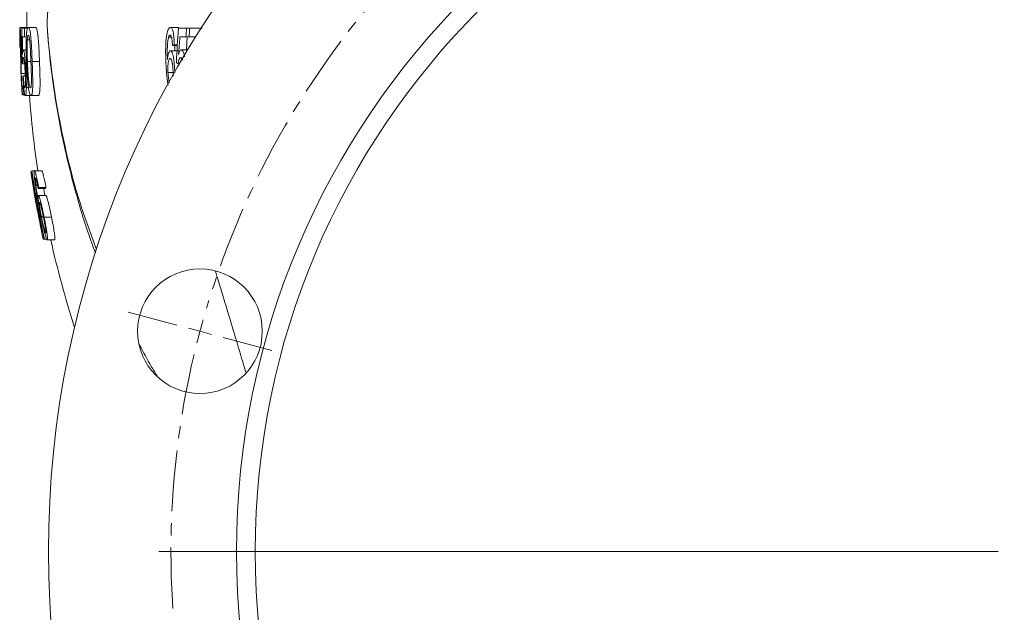
# Model space of a CAD drawing. Units: millimetres. Extents: x -351 to 1425, y -307 to 1488.
# Drawn here: x -351 to -146, y 446 to 570 of the extents above; entities that cross this region are included whole.
import ezdxf

# ---------------------------------------------------------------- set-up
doc = ezdxf.new("R2010")
doc.units = ezdxf.units.MM
doc.linetypes.add('CENTERX2', pattern=[20.32, 12.7, -2.54, 2.54, -2.54])

# ---------------------------------------------------------------- blocks, each defined once
blk = doc.blocks.new('SW_CENTERMARKSYMBOL_23')
at = {"color": 0, "linetype": 'Continuous', "lineweight": 0}
blk.add_line((-5, 0), (-127.5, 0), dxfattribs=at)
blk = doc.blocks.new('SW_CENTERMARKSYMBOL_24')
at = {"color": 0, "linetype": 'Continuous', "lineweight": 0}
for p, q in [((-50.79, -78.3), (-60.93, -75.58)), ((-45.96, -79.59), (-48.37, -78.94)), ((-45.96, -79.59), (-43.54, -80.24)), ((-41.13, -80.88), (-30.99, -83.6)), ((120.54, -125.56), (-54.51, -125.56))]:
    blk.add_line(p, q, dxfattribs=at)
at = {"color": 0, "linetype": 'CENTERX2', "lineweight": 0}
for start, end in [(136.6091, 163.3821), (166.6091, 193.3821)]:
    blk.add_arc((125.54, -125.56), 177.55, start, end, dxfattribs=at)
at = {"color": 0, "linetype": 'Continuous', "lineweight": 0}
for start, end in [(164.1889, 164.9956), (164.9956, 165.8024)]:
    blk.add_arc((125.54, -125.56), 177.55, start, end, dxfattribs=at)

msp = doc.modelspace()

# ---------------------------------------------------------------- linework, layer by layer
at = {"color": 7, "linetype": 'Continuous', "lineweight": 15}
for p, q in [((-351, 568.03), (-349.5, 568.03)), ((-350.62, 567.85), (-350.07, 567.85)), ((-350.07, 567.85), (-349.42, 567.85)), ((-349.26, 568.03), (-347.74, 568.03)), ((-319.63, 568.03), (-318.09, 568.03)), ((-316.25, 567.85), (-315.73, 567.85)), ((-350.05, 566.05), (-350.5, 566.05)), ((-350.05, 566.05), (-349.67, 566.05)), ((-349.47, 565.45), (-348.98, 565.45)), ((-320, 565.99), (-319.39, 565.99)), ((-316.38, 566.05), (-315.82, 566.05)), ((-316.3, 563.35), (-316.1, 566.05)), ((-314.29, 566.05), (-315.73, 566.05)), ((-351, 563.89), (-350.61, 563.89)), ((-350.78, 564.15), (-350.62, 564.15)), ((-350.31, 563.35), (-349.71, 563.35)), ((-319.63, 563.17), (-318.09, 563.17)), ((-319.19, 564.25), (-318.15, 564.25)), ((-318.82, 564.43), (-318.13, 564.43)), ((-318.73, 563.17), (-318.7, 564.25)), ((-317.33, 563.35), (-316.03, 563.35)), ((-349.45, 560.92), (-348.73, 560.92)), ((-348.46, 560.91), (-346.93, 560.91)), ((-350.42, 560.47), (-350.04, 560.47)), ((-349.75, 558.8), (-349.54, 558.8)), ((-320.13, 558.65), (-319.06, 558.65)), ((-319.05, 557.86), (-319.06, 558.55)), ((-318.01, 560.47), (-317.73, 560.47)), ((-350.72, 558.39), (-349.91, 558.39)), ((-350.32, 557.95), (-349.89, 557.95)), ((-350.64, 555.79), (-350.41, 555.79)), ((-349.67, 555.51), (-349.23, 555.51)), ((-350.29, 553.99), (-350.54, 553.99)), ((-350.29, 553.99), (-349.95, 553.99)), ((-349.87, 553.81), (-348.7, 553.81)), ((-348.7, 553.81), (-347.18, 553.81)), ((-348.56, 538.12), (-348.52, 538.12)), ((-348.52, 538.12), (-347.98, 538.12)), ((-347.98, 538.12), (-346.45, 538.12)), ((-348.76, 537.94), (-348.54, 537.94)), ((-347.69, 535.13), (-347.36, 535.13)), ((-347.23, 534.47), (-345.7, 534.47)), ((-347.11, 534.66), (-345.58, 534.66)), ((-347.83, 532.83), (-347.73, 532.83)), ((-347.15, 533.01), (-345.61, 533.01)), ((-346.53, 528.53), (-346.13, 528.53)), ((-345.96, 528.48), (-344.42, 528.48)), ((-346.15, 523.9), (-345.95, 523.9)), ((-345.88, 523.9), (-345.95, 523.9)), ((-345.88, 523.9), (-345.44, 523.9)), ((-345.31, 523.71), (-343.76, 523.71))]:
    msp.add_line(p, q, dxfattribs=at)
at = {"color": 7, "linetype": 'Continuous', "lineweight": 15, "flags": 128}
msp.add_lwpolyline([(-350.92, 563.89), (-350.89, 562.76), (-350.86, 561.82)], dxfattribs=at)
at = {"color": 7, "linetype": 'Continuous', "lineweight": 15}
for centre, radius in [((-141.96, 458.7), 203.11), ((-141.96, 458.7), 163.86), ((-141.96, 458.7), 159.98), ((-313.46, 504.67), 13)]:
    msp.add_circle(centre, radius, dxfattribs=at)
for centre, radius, start, end in [((-141.96, 569.03), 207.62, 155.4464, 180.2796), ((-149.96, 566.32), 200.67, 179.5637, 181.62), ((-141.96, 569.03), 208.12, 180.3257, 180.8213), ((-149.68, 566.02), 200.82, 179.9921, 181.0299), ((-348.9, 564.25), 2.13, 184.8237, 189.7053), ((-347.48, 562.6), 3.64, 212.482, 215.9099), ((-347.63, 556.28), 3.16, 148.1345, 151.9029), ((-141.96, 569.03), 208.87, 183.6356, 184.1305), ((-141.96, 569.03), 207.62, 184.2053, 188.562), ((-141.96, 569.03), 208.86, 188.511, 192.4803), ((-141.96, 569.03), 209.12, 188.5507, 192.4644), ((-141.96, 569.03), 209.03, 189.516, 189.9724), ((-141.96, 569.03), 208.93, 189.3688, 192.4761), ((-342.73, 531.71), 5.28, 146.1037, 148.4542), ((-341.21, 531.69), 5.28, 145.9057, 148.2621), ((-141.96, 569.03), 207.62, 192.6074, 197.8283)]:
    msp.add_arc(centre, radius, start, end, dxfattribs=at)
at = {"color": 8, "linetype": 'Continuous', "lineweight": 15}
for points, knots in [([(-335.22, 521), (-335.41, 521.47), (-336.86, 525.11), (-339.28, 533.02), (-342.22, 544.61), (-344, 555.12), (-344.76, 561.56), (-345.06, 564.76), (-345.19, 566.26), (-345.3, 567.81), (-345.34, 568.88), (-345.31, 569.96), (-345.04, 573.84), (-344.23, 581.34), (-342.41, 592.51), (-339.6, 604.55), (-335.72, 617.25), (-330.52, 630.46), (-323.91, 644.07), (-318.57, 652.65), (-315.9, 656.94)], [0, 0, 0, 0, 0.010785, 0.083609, 0.175187, 0.263357, 0.307869, 0.311697, 0.330725, 0.339422, 0.34394, 0.352253, 0.360677, 0.425039, 0.511275, 0.597598, 0.683828, 0.789163, 0.894664, 1, 1, 1, 1]), ([(-315.7, 656.1), (-318.37, 651.86), (-323.71, 643.37), (-330.33, 629.9), (-335.85, 616.08), (-340.14, 601.96), (-342.76, 589.97), (-344.22, 580.58), (-344.88, 575), (-345.2, 571.41), (-345.33, 569.69), (-345.32, 568.12), (-345.2, 566.33), (-344.74, 561.65), (-343.85, 554.45), (-341.76, 543.4), (-339.01, 532.35), (-336.18, 524.78), (-335.02, 521.7)], [0, 0, 0, 0, 0.105407, 0.210978, 0.316385, 0.419588, 0.522794, 0.575621, 0.621029, 0.641774, 0.652225, 0.656838, 0.672898, 0.689109, 0.757493, 0.825884, 0.929169, 1, 1, 1, 1]), ([(-326.04, 501.74), (-325.26, 500.26), (-324.08, 498.04), (-322.75, 495.92), (-322.31, 495.22)], [0, 0, 0, 0, 0.669689, 1, 1, 1, 1])]:
    msp.add_open_spline(points, degree=3, knots=knots, dxfattribs=at)
at = {"color": 7, "linetype": 'Continuous', "lineweight": 15}
for points, knots in [([(-351.02, 564.07), (-351.03, 564.34), (-351.03, 564.62), (-351.04, 565.16), (-351.05, 565.42), (-351.05, 565.81), (-351.05, 565.94), (-351.06, 566.18), (-351.06, 566.3), (-351.06, 566.53), (-351.06, 566.63), (-351.06, 566.84), (-351.06, 566.94), (-351.06, 567.21), (-351.06, 567.37), (-351.05, 567.63), (-351.05, 567.73), (-351.04, 567.89), (-351.03, 567.94), (-351.02, 567.99), (-351.02, 568.01), (-351.01, 568.02), (-351.01, 568.03), (-351, 568.03)], [0, 0, 0, 0, 0.125, 0.125, 0.25, 0.25, 0.3125, 0.3125, 0.375, 0.375, 0.4375, 0.4375, 0.5, 0.5, 0.625, 0.625, 0.75, 0.75, 0.875, 0.875, 0.9375, 0.9375, 1, 1, 1, 1]), ([(-351, 568.03), (-351, 568.03), (-351, 568.02), (-350.99, 568.01), (-350.98, 568), (-350.97, 567.94), (-350.96, 567.89), (-350.94, 567.73), (-350.93, 567.63), (-350.91, 567.37), (-350.9, 567.22), (-350.88, 566.86), (-350.87, 566.66), (-350.86, 566.33), (-350.85, 566.22), (-350.84, 565.99), (-350.84, 565.86), (-350.82, 565.49), (-350.81, 565.23), (-350.8, 564.83), (-350.8, 564.7), (-350.79, 564.43), (-350.79, 564.29), (-350.78, 564.15)], [0, 0, 0, 0, 0.0625, 0.0625, 0.125, 0.125, 0.25, 0.25, 0.375, 0.375, 0.5, 0.5, 0.625, 0.625, 0.6875, 0.6875, 0.75, 0.75, 0.875, 0.875, 0.9375, 0.9375, 1, 1, 1, 1]), ([(-349.65, 560.91), (-349.67, 561.31), (-349.68, 561.7), (-349.7, 562.49), (-349.71, 562.88), (-349.72, 563.66), (-349.72, 564.05), (-349.72, 564.62), (-349.72, 564.81), (-349.71, 565.19), (-349.71, 565.38), (-349.69, 565.75), (-349.68, 565.93), (-349.67, 566.27), (-349.66, 566.44), (-349.64, 566.68), (-349.63, 566.76), (-349.62, 566.91), (-349.61, 566.98), (-349.58, 567.18), (-349.57, 567.3), (-349.53, 567.52), (-349.51, 567.62), (-349.46, 567.78), (-349.44, 567.84), (-349.39, 567.94), (-349.36, 567.97), (-349.31, 568.02), (-349.29, 568.02), (-349.26, 568.03)], [0, 0, 0, 0, 0.125, 0.125, 0.25, 0.25, 0.375, 0.375, 0.4375, 0.4375, 0.5, 0.5, 0.5625, 0.5625, 0.625, 0.625, 0.65625, 0.65625, 0.6875, 0.6875, 0.75, 0.75, 0.8125, 0.8125, 0.875, 0.875, 0.9375, 0.9375, 1, 1, 1, 1]), ([(-349.26, 568.03), (-349.23, 568.02), (-349.21, 568.02), (-349.15, 567.97), (-349.13, 567.94), (-349.07, 567.84), (-349.05, 567.77), (-348.99, 567.62), (-348.97, 567.53), (-348.92, 567.32), (-348.89, 567.2), (-348.85, 566.93), (-348.83, 566.78), (-348.79, 566.47), (-348.77, 566.3), (-348.74, 565.95), (-348.72, 565.77), (-348.67, 565.22), (-348.65, 564.84), (-348.61, 564.27), (-348.6, 564.07), (-348.58, 563.68), (-348.57, 563.49), (-348.54, 562.9), (-348.52, 562.5), (-348.49, 561.71), (-348.47, 561.31), (-348.46, 560.91)], [0, 0, 0, 0, 0.0625, 0.0625, 0.125, 0.125, 0.1875, 0.1875, 0.25, 0.25, 0.3125, 0.3125, 0.375, 0.375, 0.4375, 0.4375, 0.5, 0.5, 0.625, 0.625, 0.6875, 0.6875, 0.75, 0.75, 0.875, 0.875, 1, 1, 1, 1]), ([(-346.93, 560.91), (-346.95, 561.31), (-346.96, 561.71), (-347, 562.49), (-347.01, 562.89), (-347.05, 563.67), (-347.07, 564.05), (-347.12, 564.82), (-347.15, 565.2), (-347.2, 565.75), (-347.21, 565.93), (-347.25, 566.28), (-347.26, 566.45), (-347.32, 566.93), (-347.37, 567.2), (-347.45, 567.52), (-347.47, 567.61), (-347.53, 567.77), (-347.55, 567.83), (-347.61, 567.94), (-347.63, 567.97), (-347.69, 568.02), (-347.72, 568.02), (-347.74, 568.03)], [0, 0, 0, 0, 0.125, 0.125, 0.25, 0.25, 0.375, 0.375, 0.5, 0.5, 0.5625, 0.5625, 0.625, 0.625, 0.75, 0.75, 0.8125, 0.8125, 0.875, 0.875, 0.9375, 0.9375, 1, 1, 1, 1]), ([(-320.4, 566.43), (-320.37, 566.56), (-320.35, 566.69), (-320.3, 566.93), (-320.27, 567.04), (-320.19, 567.35), (-320.12, 567.52), (-319.99, 567.78), (-319.92, 567.88), (-319.81, 567.97), (-319.78, 567.99), (-319.71, 568.02), (-319.67, 568.02), (-319.63, 568.03)], [0, 0, 0, 0, 0.125, 0.125, 0.25, 0.25, 0.5, 0.5, 0.75, 0.75, 0.875, 0.875, 1, 1, 1, 1]), ([(-319.63, 568.03), (-319.61, 568.03), (-319.58, 568.02), (-319.53, 568.01), (-319.5, 568), (-319.42, 567.94), (-319.37, 567.89), (-319.28, 567.74), (-319.23, 567.64), (-319.14, 567.4), (-319.1, 567.25), (-319.02, 566.92), (-318.99, 566.74), (-318.93, 566.33), (-318.91, 566.12), (-318.87, 565.66), (-318.85, 565.42), (-318.83, 565.05), (-318.83, 564.93), (-318.82, 564.68), (-318.82, 564.55), (-318.82, 564.43)], [0, 0, 0, 0, 0.0625, 0.0625, 0.125, 0.125, 0.25, 0.25, 0.375, 0.375, 0.5, 0.5, 0.625, 0.625, 0.75, 0.75, 0.875, 0.875, 0.9375, 0.9375, 1, 1, 1, 1]), ([(-317.84, 567.85), (-317.89, 567.91), (-317.97, 568.03), (-318.06, 568.03), (-318.09, 568.03)], [0, 0, 0, 0, 0.558729, 1, 1, 1, 1]), ([(-350.99, 566.41), (-350.99, 566.4), (-351, 566.4), (-351.01, 566.35), (-351.01, 566.32), (-351.02, 566.21), (-351.02, 566.15), (-351.02, 565.98), (-351.02, 565.88), (-351.02, 565.64), (-351.02, 565.51), (-351.02, 565.23), (-351.02, 565.07), (-351.02, 564.75), (-351.01, 564.58), (-351.01, 564.24), (-351, 564.06), (-351, 563.89)], [0, 0, 0, 0, 0.125, 0.125, 0.25, 0.25, 0.375, 0.375, 0.5, 0.5, 0.625, 0.625, 0.75, 0.75, 0.875, 0.875, 1, 1, 1, 1]), ([(-350.86, 564.13), (-350.87, 564.21), (-350.87, 564.29), (-350.87, 564.45), (-350.87, 564.53), (-350.88, 564.69), (-350.88, 564.76), (-350.89, 564.91), (-350.89, 564.99), (-350.9, 565.21), (-350.9, 565.34), (-350.91, 565.59), (-350.92, 565.71), (-350.93, 565.92), (-350.94, 566.01), (-350.95, 566.16), (-350.95, 566.23), (-350.97, 566.32), (-350.97, 566.35), (-350.98, 566.4), (-350.99, 566.4), (-350.99, 566.41)], [0, 0, 0, 0, 0.0625, 0.0625, 0.125, 0.125, 0.1875, 0.1875, 0.25, 0.25, 0.375, 0.375, 0.5, 0.5, 0.625, 0.625, 0.75, 0.75, 0.875, 0.875, 1, 1, 1, 1]), ([(-349.47, 565.45), (-349.48, 565.36), (-349.48, 565.28), (-349.49, 565.11), (-349.49, 565.02), (-349.5, 564.75), (-349.51, 564.57), (-349.51, 564.01), (-349.51, 563.63), (-349.5, 562.86), (-349.49, 562.47), (-349.47, 561.69), (-349.46, 561.31), (-349.45, 560.92)], [0, 0, 0, 0, 0.0625, 0.0625, 0.125, 0.125, 0.25, 0.25, 0.5, 0.5, 0.75, 0.75, 1, 1, 1, 1]), ([(-349.25, 566.41), (-349.26, 566.41), (-349.27, 566.4), (-349.3, 566.39), (-349.31, 566.37), (-349.34, 566.31), (-349.36, 566.25), (-349.39, 566.12), (-349.4, 566.07), (-349.42, 565.97), (-349.43, 565.91), (-349.45, 565.73), (-349.46, 565.59), (-349.47, 565.45)], [0, 0, 0, 0, 0.125, 0.125, 0.25, 0.25, 0.5, 0.5, 0.625, 0.625, 0.75, 0.75, 1, 1, 1, 1]), ([(-348.73, 560.92), (-348.74, 561.2), (-348.75, 561.49), (-348.77, 562.06), (-348.78, 562.35), (-348.82, 563.21), (-348.85, 563.78), (-348.9, 564.61), (-348.92, 564.88), (-348.95, 565.25), (-348.97, 565.37), (-349, 565.6), (-349.01, 565.7), (-349.04, 565.9), (-349.06, 565.99), (-349.1, 566.14), (-349.12, 566.21), (-349.15, 566.31), (-349.17, 566.35), (-349.21, 566.4), (-349.23, 566.4), (-349.25, 566.41)], [0, 0, 0, 0, 0.125, 0.125, 0.25, 0.25, 0.5, 0.5, 0.625, 0.625, 0.6875, 0.6875, 0.75, 0.75, 0.8125, 0.8125, 0.875, 0.875, 0.9375, 0.9375, 1, 1, 1, 1]), ([(-320.57, 560.56), (-320.58, 560.82), (-320.59, 561.08), (-320.6, 561.59), (-320.61, 561.85), (-320.62, 562.63), (-320.62, 563.14), (-320.61, 563.9), (-320.6, 564.15), (-320.59, 564.52), (-320.58, 564.64), (-320.56, 564.88), (-320.56, 565), (-320.53, 565.35), (-320.51, 565.58), (-320.47, 565.91), (-320.46, 566.02), (-320.43, 566.23), (-320.41, 566.33), (-320.4, 566.43)], [0, 0, 0, 0, 0.125, 0.125, 0.25, 0.25, 0.5, 0.5, 0.625, 0.625, 0.6875, 0.6875, 0.75, 0.75, 0.875, 0.875, 0.9375, 0.9375, 1, 1, 1, 1]), ([(-320, 565.99), (-320.03, 565.85), (-320.06, 565.72), (-320.12, 565.4), (-320.14, 565.23), (-320.19, 564.87), (-320.21, 564.68), (-320.24, 564.29), (-320.25, 564.09), (-320.27, 563.67), (-320.27, 563.46), (-320.28, 563.04), (-320.28, 562.82), (-320.28, 562.39), (-320.27, 562.18), (-320.26, 561.75), (-320.26, 561.53), (-320.25, 561.32)], [0, 0, 0, 0, 0.125, 0.125, 0.25, 0.25, 0.375, 0.375, 0.5, 0.5, 0.625, 0.625, 0.75, 0.75, 0.875, 0.875, 1, 1, 1, 1]), ([(-319.68, 566.41), (-319.71, 566.4), (-319.73, 566.4), (-319.79, 566.37), (-319.82, 566.34), (-319.87, 566.27), (-319.9, 566.23), (-319.95, 566.12), (-319.97, 566.06), (-320, 565.99)], [0, 0, 0, 0, 0.25, 0.25, 0.5, 0.5, 0.75, 0.75, 1, 1, 1, 1]), ([(-319.32, 565.69), (-319.33, 565.74), (-319.35, 565.8), (-319.37, 565.91), (-319.38, 565.96), (-319.42, 566.09), (-319.45, 566.17), (-319.51, 566.29), (-319.55, 566.34), (-319.6, 566.38), (-319.61, 566.39), (-319.64, 566.4), (-319.66, 566.41), (-319.68, 566.41)], [0, 0, 0, 0, 0.125, 0.125, 0.25, 0.25, 0.5, 0.5, 0.75, 0.75, 0.875, 0.875, 1, 1, 1, 1]), ([(-319.19, 564.25), (-319.2, 564.38), (-319.21, 564.51), (-319.22, 564.76), (-319.23, 564.89), (-319.25, 565.14), (-319.26, 565.26), (-319.29, 565.48), (-319.31, 565.58), (-319.32, 565.69)], [0, 0, 0, 0, 0.25, 0.25, 0.5, 0.5, 0.75, 0.75, 1, 1, 1, 1]), ([(-350.81, 559.24), (-350.81, 559.41), (-350.81, 559.58), (-350.82, 559.93), (-350.82, 560.1), (-350.83, 560.63), (-350.83, 561), (-350.83, 561.57), (-350.83, 561.77), (-350.84, 562.18), (-350.84, 562.39), (-350.84, 562.85), (-350.84, 563.1), (-350.85, 563.47), (-350.85, 563.6), (-350.86, 563.8), (-350.86, 563.87), (-350.86, 564), (-350.86, 564.07), (-350.86, 564.13)], [0, 0, 0, 0, 0.125, 0.125, 0.25, 0.25, 0.5, 0.5, 0.625, 0.625, 0.75, 0.75, 0.875, 0.875, 0.9375, 0.9375, 0.96875, 0.96875, 1, 1, 1, 1]), ([(-350.78, 564.15), (-350.78, 564), (-350.78, 563.85), (-350.77, 563.55), (-350.77, 563.41), (-350.76, 563.11), (-350.76, 562.97), (-350.76, 562.68), (-350.76, 562.54), (-350.75, 562.13), (-350.75, 561.86), (-350.74, 561.36), (-350.74, 561.11), (-350.74, 560.65), (-350.74, 560.42), (-350.74, 560), (-350.74, 559.79), (-350.73, 559.38), (-350.73, 559.18), (-350.73, 558.78), (-350.73, 558.59), (-350.72, 558.39)], [0, 0, 0, 0, 0.0625, 0.0625, 0.125, 0.125, 0.1875, 0.1875, 0.25, 0.25, 0.375, 0.375, 0.5, 0.5, 0.625, 0.625, 0.75, 0.75, 0.875, 0.875, 1, 1, 1, 1]), ([(-350.47, 562.41), (-350.46, 562.55), (-350.45, 562.68), (-350.43, 562.91), (-350.42, 563.01), (-350.39, 563.18), (-350.37, 563.24), (-350.35, 563.3), (-350.34, 563.32), (-350.32, 563.34), (-350.31, 563.34), (-350.31, 563.35)], [0, 0, 0, 0, 0.25, 0.25, 0.5, 0.5, 0.75, 0.75, 0.875, 0.875, 1, 1, 1, 1]), ([(-350.31, 563.35), (-350.29, 563.34), (-350.28, 563.34), (-350.26, 563.31), (-350.24, 563.29), (-350.22, 563.24), (-350.21, 563.2), (-350.18, 563.11), (-350.16, 563.06), (-350.12, 562.88), (-350.1, 562.73), (-350.04, 562.38), (-350.02, 562.19), (-349.98, 561.86), (-349.97, 561.75), (-349.94, 561.52), (-349.93, 561.4), (-349.9, 561.02), (-349.87, 560.77), (-349.83, 560.22), (-349.81, 559.94), (-349.78, 559.38), (-349.77, 559.09), (-349.75, 558.8)], [0, 0, 0, 0, 0.0625, 0.0625, 0.125, 0.125, 0.1875, 0.1875, 0.25, 0.25, 0.375, 0.375, 0.5, 0.5, 0.5625, 0.5625, 0.625, 0.625, 0.75, 0.75, 0.875, 0.875, 1, 1, 1, 1]), ([(-320.25, 561.32), (-320.24, 561.46), (-320.22, 561.59), (-320.19, 561.86), (-320.17, 561.98), (-320.13, 562.21), (-320.1, 562.32), (-320.05, 562.52), (-320.03, 562.61), (-319.95, 562.84), (-319.89, 562.96), (-319.79, 563.09), (-319.76, 563.12), (-319.69, 563.16), (-319.66, 563.16), (-319.63, 563.17)], [0, 0, 0, 0, 0.125, 0.125, 0.25, 0.25, 0.375, 0.375, 0.5, 0.5, 0.75, 0.75, 0.875, 0.875, 1, 1, 1, 1]), ([(-319.63, 563.17), (-319.6, 563.16), (-319.57, 563.16), (-319.51, 563.13), (-319.48, 563.11), (-319.43, 563.06), (-319.4, 563.02), (-319.34, 562.93), (-319.32, 562.88), (-319.26, 562.76), (-319.24, 562.69), (-319.19, 562.55), (-319.16, 562.47), (-319.09, 562.21), (-319.05, 562.02), (-318.96, 561.59), (-318.93, 561.36), (-318.86, 560.86), (-318.84, 560.59), (-318.79, 560.05), (-318.77, 559.76), (-318.75, 559.33), (-318.74, 559.19), (-318.73, 558.9), (-318.73, 558.76), (-318.72, 558.61)], [0, 0, 0, 0, 0.0625, 0.0625, 0.125, 0.125, 0.1875, 0.1875, 0.25, 0.25, 0.3125, 0.3125, 0.375, 0.375, 0.5, 0.5, 0.625, 0.625, 0.75, 0.75, 0.875, 0.875, 0.9375, 0.9375, 1, 1, 1, 1]), ([(-317.91, 562.41), (-317.87, 562.55), (-317.82, 562.68), (-317.73, 562.91), (-317.69, 563.01), (-317.59, 563.18), (-317.54, 563.24), (-317.46, 563.3), (-317.43, 563.32), (-317.38, 563.34), (-317.36, 563.34), (-317.33, 563.35)], [0, 0, 0, 0, 0.25, 0.25, 0.5, 0.5, 0.75, 0.75, 0.875, 0.875, 1, 1, 1, 1]), ([(-317.33, 563.35), (-317.22, 563.3), (-317.01, 563.21), (-316.79, 562.6), (-316.71, 562.07), (-316.69, 561.92)], [0, 0, 0, 0, 0.416919, 0.837912, 1, 1, 1, 1]), ([(-350.29, 561.73), (-350.3, 561.72), (-350.31, 561.72), (-350.33, 561.7), (-350.34, 561.68), (-350.36, 561.64), (-350.36, 561.61), (-350.38, 561.53), (-350.38, 561.48), (-350.4, 561.31), (-350.41, 561.17), (-350.42, 560.93), (-350.42, 560.85), (-350.42, 560.66), (-350.42, 560.57), (-350.42, 560.47)], [0, 0, 0, 0, 0.125, 0.125, 0.25, 0.25, 0.375, 0.375, 0.5, 0.5, 0.75, 0.75, 0.875, 0.875, 1, 1, 1, 1]), ([(-349.92, 558.69), (-349.93, 558.89), (-349.94, 559.09), (-349.97, 559.48), (-349.98, 559.67), (-350, 560.05), (-350.02, 560.23), (-350.04, 560.49), (-350.05, 560.58), (-350.07, 560.74), (-350.08, 560.82), (-350.09, 560.97), (-350.1, 561.04), (-350.12, 561.17), (-350.13, 561.23), (-350.16, 561.39), (-350.17, 561.48), (-350.21, 561.61), (-350.23, 561.66), (-350.26, 561.71), (-350.28, 561.72), (-350.29, 561.73)], [0, 0, 0, 0, 0.125, 0.125, 0.25, 0.25, 0.375, 0.375, 0.4375, 0.4375, 0.5, 0.5, 0.5625, 0.5625, 0.625, 0.625, 0.75, 0.75, 0.875, 0.875, 1, 1, 1, 1]), ([(-349.19, 555.16), (-349.22, 555.37), (-349.25, 555.57), (-349.31, 556.01), (-349.33, 556.24), (-349.38, 556.7), (-349.4, 556.93), (-349.45, 557.42), (-349.47, 557.66), (-349.52, 558.4), (-349.55, 558.9), (-349.61, 559.9), (-349.63, 560.41), (-349.65, 560.91)], [0, 0, 0, 0, 0.125, 0.125, 0.25, 0.25, 0.375, 0.375, 0.5, 0.5, 0.75, 0.75, 1, 1, 1, 1]), ([(-349.45, 560.92), (-349.43, 560.63), (-349.42, 560.34), (-349.39, 559.77), (-349.38, 559.49), (-349.35, 558.92), (-349.33, 558.63), (-349.29, 558.07), (-349.27, 557.79), (-349.23, 557.37), (-349.22, 557.24), (-349.19, 556.97), (-349.18, 556.84), (-349.15, 556.59), (-349.13, 556.47), (-349.09, 556.25), (-349.07, 556.15), (-349.04, 555.95), (-349.02, 555.86), (-348.98, 555.7), (-348.96, 555.64), (-348.92, 555.53), (-348.89, 555.49), (-348.85, 555.44), (-348.84, 555.43), (-348.82, 555.43)], [0, 0, 0, 0, 0.125, 0.125, 0.25, 0.25, 0.375, 0.375, 0.5, 0.5, 0.5625, 0.5625, 0.625, 0.625, 0.6875, 0.6875, 0.75, 0.75, 0.8125, 0.8125, 0.875, 0.875, 0.9375, 0.9375, 1, 1, 1, 1]), ([(-348.82, 555.43), (-348.8, 555.43), (-348.78, 555.44), (-348.74, 555.49), (-348.73, 555.53), (-348.7, 555.64), (-348.69, 555.7), (-348.66, 555.86), (-348.65, 555.95), (-348.64, 556.14), (-348.63, 556.25), (-348.62, 556.47), (-348.61, 556.59), (-348.61, 556.84), (-348.61, 556.97), (-348.61, 557.24), (-348.61, 557.38), (-348.62, 557.79), (-348.62, 558.07), (-348.64, 558.64), (-348.65, 558.92), (-348.67, 559.49), (-348.68, 559.78), (-348.7, 560.35), (-348.72, 560.63), (-348.73, 560.92)], [0, 0, 0, 0, 0.0625, 0.0625, 0.125, 0.125, 0.1875, 0.1875, 0.25, 0.25, 0.3125, 0.3125, 0.375, 0.375, 0.4375, 0.4375, 0.5, 0.5, 0.625, 0.625, 0.75, 0.75, 0.875, 0.875, 1, 1, 1, 1]), ([(-348.46, 560.91), (-348.44, 560.52), (-348.42, 560.12), (-348.4, 559.53), (-348.4, 559.33), (-348.38, 558.94), (-348.38, 558.74), (-348.37, 558.35), (-348.36, 558.16), (-348.35, 557.77), (-348.35, 557.58), (-348.34, 557), (-348.33, 556.62), (-348.34, 556.07), (-348.34, 555.89), (-348.35, 555.55), (-348.35, 555.38), (-348.37, 555.07), (-348.38, 554.92), (-348.4, 554.65), (-348.41, 554.52), (-348.45, 554.3), (-348.47, 554.21), (-348.51, 554.06), (-348.53, 553.99), (-348.58, 553.9), (-348.6, 553.86), (-348.65, 553.81), (-348.68, 553.81), (-348.7, 553.81)], [0, 0, 0, 0, 0.125, 0.125, 0.1875, 0.1875, 0.25, 0.25, 0.3125, 0.3125, 0.375, 0.375, 0.5, 0.5, 0.5625, 0.5625, 0.625, 0.625, 0.6875, 0.6875, 0.75, 0.75, 0.8125, 0.8125, 0.875, 0.875, 0.9375, 0.9375, 1, 1, 1, 1]), ([(-347.18, 553.81), (-347.15, 553.81), (-347.13, 553.81), (-347.08, 553.86), (-347.05, 553.89), (-347.01, 553.99), (-346.99, 554.05), (-346.94, 554.21), (-346.92, 554.3), (-346.89, 554.52), (-346.88, 554.64), (-346.85, 554.91), (-346.84, 555.06), (-346.83, 555.37), (-346.82, 555.54), (-346.81, 555.89), (-346.81, 556.06), (-346.81, 556.61), (-346.81, 556.99), (-346.82, 557.57), (-346.83, 557.76), (-346.84, 558.15), (-346.84, 558.35), (-346.85, 558.74), (-346.86, 558.93), (-346.87, 559.33), (-346.88, 559.53), (-346.9, 560.12), (-346.92, 560.51), (-346.93, 560.91)], [0, 0, 0, 0, 0.0625, 0.0625, 0.125, 0.125, 0.1875, 0.1875, 0.25, 0.25, 0.3125, 0.3125, 0.375, 0.375, 0.4375, 0.4375, 0.5, 0.5, 0.625, 0.625, 0.6875, 0.6875, 0.75, 0.75, 0.8125, 0.8125, 0.875, 0.875, 1, 1, 1, 1]), ([(-319.69, 561.55), (-319.71, 561.55), (-319.73, 561.54), (-319.77, 561.53), (-319.78, 561.52), (-319.84, 561.47), (-319.87, 561.42), (-319.94, 561.28), (-319.97, 561.2), (-320.02, 560.99), (-320.05, 560.87), (-320.09, 560.6), (-320.11, 560.46), (-320.13, 560.22), (-320.14, 560.14), (-320.15, 559.96), (-320.15, 559.87), (-320.16, 559.61), (-320.16, 559.42), (-320.15, 559.13), (-320.15, 559.03), (-320.14, 558.84), (-320.14, 558.74), (-320.13, 558.65)], [0, 0, 0, 0, 0.0625, 0.0625, 0.125, 0.125, 0.25, 0.25, 0.375, 0.375, 0.5, 0.5, 0.625, 0.625, 0.6875, 0.6875, 0.75, 0.75, 0.875, 0.875, 0.9375, 0.9375, 1, 1, 1, 1]), ([(-319.06, 558.55), (-319.06, 558.65), (-319.07, 558.75), (-319.07, 558.95), (-319.08, 559.04), (-319.1, 559.33), (-319.11, 559.52), (-319.14, 559.9), (-319.16, 560.08), (-319.2, 560.33), (-319.21, 560.42), (-319.23, 560.57), (-319.25, 560.65), (-319.29, 560.86), (-319.32, 560.99), (-319.39, 561.21), (-319.43, 561.29), (-319.5, 561.43), (-319.54, 561.47), (-319.6, 561.52), (-319.62, 561.53), (-319.65, 561.54), (-319.67, 561.55), (-319.69, 561.55)], [0, 0, 0, 0, 0.0625, 0.0625, 0.125, 0.125, 0.25, 0.25, 0.375, 0.375, 0.4375, 0.4375, 0.5, 0.5, 0.625, 0.625, 0.75, 0.75, 0.875, 0.875, 0.9375, 0.9375, 1, 1, 1, 1]), ([(-317.48, 561.73), (-317.51, 561.72), (-317.54, 561.72), (-317.59, 561.7), (-317.61, 561.69), (-317.66, 561.64), (-317.69, 561.61), (-317.74, 561.53), (-317.76, 561.48), (-317.83, 561.32), (-317.87, 561.18), (-317.93, 560.93), (-317.95, 560.85), (-317.98, 560.67), (-317.99, 560.57), (-318.01, 560.47)], [0, 0, 0, 0, 0.125, 0.125, 0.25, 0.25, 0.375, 0.375, 0.5, 0.5, 0.75, 0.75, 0.875, 0.875, 1, 1, 1, 1]), ([(-317.11, 561.2), (-317.12, 561.25), (-317.16, 561.47), (-317.3, 561.67), (-317.42, 561.71), (-317.48, 561.73)], [0, 0, 0, 0, 0.108424, 0.502945, 1, 1, 1, 1]), ([(-350.63, 555.23), (-350.64, 555.44), (-350.65, 555.65), (-350.67, 556.04), (-350.69, 556.23), (-350.71, 556.6), (-350.72, 556.78), (-350.73, 557.13), (-350.74, 557.3), (-350.76, 557.79), (-350.78, 558.1), (-350.79, 558.54), (-350.79, 558.69), (-350.8, 558.97), (-350.8, 559.1), (-350.81, 559.24)], [0, 0, 0, 0, 0.125, 0.125, 0.25, 0.25, 0.375, 0.375, 0.5, 0.5, 0.75, 0.75, 0.875, 0.875, 1, 1, 1, 1]), ([(-349.98, 555.43), (-349.97, 555.43), (-349.96, 555.43), (-349.95, 555.45), (-349.94, 555.46), (-349.92, 555.52), (-349.91, 555.57), (-349.89, 555.69), (-349.89, 555.74), (-349.88, 555.85), (-349.87, 555.9), (-349.87, 556.03), (-349.86, 556.1), (-349.86, 556.24), (-349.86, 556.32), (-349.86, 556.56), (-349.86, 556.74), (-349.86, 557.1), (-349.87, 557.29), (-349.88, 557.68), (-349.89, 557.88), (-349.9, 558.19), (-349.9, 558.29), (-349.91, 558.49), (-349.92, 558.59), (-349.92, 558.69)], [0, 0, 0, 0, 0.0625, 0.0625, 0.125, 0.125, 0.25, 0.25, 0.3125, 0.3125, 0.375, 0.375, 0.4375, 0.4375, 0.5, 0.5, 0.625, 0.625, 0.75, 0.75, 0.875, 0.875, 0.9375, 0.9375, 1, 1, 1, 1]), ([(-349.75, 558.8), (-349.74, 558.65), (-349.74, 558.51), (-349.72, 558.21), (-349.72, 558.07), (-349.7, 557.63), (-349.69, 557.34), (-349.68, 556.77), (-349.67, 556.51), (-349.67, 556.12), (-349.67, 555.99), (-349.67, 555.75), (-349.67, 555.63), (-349.67, 555.51)], [0, 0, 0, 0, 0.125, 0.125, 0.25, 0.25, 0.5, 0.5, 0.75, 0.75, 0.875, 0.875, 1, 1, 1, 1]), ([(-320.12, 556.01), (-320.14, 556.11), (-320.29, 556.8), (-320.45, 558.42), (-320.53, 559.85), (-320.57, 560.56)], [0, 0, 0, 0, 0.085652, 0.546899, 1, 1, 1, 1]), ([(-320.13, 558.65), (-320.1, 558.2), (-320.05, 557.4), (-319.92, 556.75), (-319.86, 556.46)], [0, 0, 0, 0, 0.546212, 1, 1, 1, 1]), ([(-350.72, 558.39), (-350.72, 558.19), (-350.72, 557.99), (-350.71, 557.58), (-350.7, 557.37), (-350.69, 556.96), (-350.68, 556.75), (-350.67, 556.41), (-350.66, 556.29), (-350.65, 556.04), (-350.64, 555.91), (-350.64, 555.79)], [0, 0, 0, 0, 0.25, 0.25, 0.5, 0.5, 0.75, 0.75, 0.875, 0.875, 1, 1, 1, 1]), ([(-349.87, 553.81), (-349.88, 553.81), (-349.89, 553.81), (-349.91, 553.83), (-349.92, 553.84), (-349.96, 553.9), (-349.98, 553.96), (-350.02, 554.09), (-350.03, 554.14), (-350.06, 554.25), (-350.07, 554.31), (-350.11, 554.52), (-350.13, 554.68), (-350.19, 555.05), (-350.21, 555.25), (-350.26, 555.69), (-350.28, 555.93), (-350.33, 556.43), (-350.35, 556.69), (-350.38, 557.09), (-350.39, 557.22), (-350.41, 557.49), (-350.41, 557.63), (-350.42, 557.77)], [0, 0, 0, 0, 0.0625, 0.0625, 0.125, 0.125, 0.25, 0.25, 0.3125, 0.3125, 0.375, 0.375, 0.5, 0.5, 0.625, 0.625, 0.75, 0.75, 0.875, 0.875, 0.9375, 0.9375, 1, 1, 1, 1]), ([(-350.32, 557.95), (-350.31, 557.78), (-350.3, 557.62), (-350.27, 557.3), (-350.26, 557.14), (-350.23, 556.83), (-350.22, 556.68), (-350.19, 556.39), (-350.18, 556.26), (-350.15, 556.02), (-350.13, 555.9), (-350.1, 555.72), (-350.08, 555.65), (-350.06, 555.56), (-350.05, 555.54), (-350.04, 555.49), (-350.03, 555.48), (-350.01, 555.44), (-349.99, 555.43), (-349.98, 555.43)], [0, 0, 0, 0, 0.125, 0.125, 0.25, 0.25, 0.375, 0.375, 0.5, 0.5, 0.625, 0.625, 0.75, 0.75, 0.8125, 0.8125, 0.875, 0.875, 1, 1, 1, 1]), ([(-350.54, 553.99), (-350.55, 554.09), (-350.56, 554.2), (-350.57, 554.41), (-350.58, 554.51), (-350.59, 554.72), (-350.6, 554.83), (-350.61, 555.03), (-350.62, 555.13), (-350.63, 555.23)], [0, 0, 0, 0, 0.25, 0.25, 0.5, 0.5, 0.75, 0.75, 1, 1, 1, 1]), ([(-349.67, 555.51), (-349.67, 555.38), (-349.67, 555.24), (-349.68, 554.99), (-349.68, 554.88), (-349.7, 554.55), (-349.71, 554.37), (-349.74, 554.15), (-349.75, 554.08), (-349.77, 553.98), (-349.78, 553.94), (-349.8, 553.87), (-349.81, 553.84), (-349.84, 553.81), (-349.85, 553.81), (-349.87, 553.81)], [0, 0, 0, 0, 0.125, 0.125, 0.25, 0.25, 0.5, 0.5, 0.625, 0.625, 0.75, 0.75, 0.875, 0.875, 1, 1, 1, 1]), ([(-348.7, 553.81), (-348.72, 553.81), (-348.74, 553.81), (-348.78, 553.84), (-348.8, 553.85), (-348.87, 553.93), (-348.91, 554.01), (-348.99, 554.23), (-349.03, 554.38), (-349.09, 554.64), (-349.11, 554.73), (-349.15, 554.94), (-349.17, 555.05), (-349.19, 555.16)], [0, 0, 0, 0, 0.125, 0.125, 0.25, 0.25, 0.5, 0.5, 0.75, 0.75, 0.875, 0.875, 1, 1, 1, 1]), ([(-348.12, 534.47), (-348.13, 534.58), (-348.14, 534.69), (-348.17, 534.93), (-348.18, 535.05), (-348.23, 535.45), (-348.27, 535.73), (-348.34, 536.35), (-348.38, 536.67), (-348.44, 537.19), (-348.47, 537.36), (-348.51, 537.73), (-348.54, 537.92), (-348.56, 538.12)], [0, 0, 0, 0, 0.125, 0.125, 0.25, 0.25, 0.5, 0.5, 0.75, 0.75, 0.875, 0.875, 1, 1, 1, 1]), ([(-347.02, 530.56), (-347.1, 530.95), (-347.17, 531.35), (-347.31, 532.14), (-347.38, 532.53), (-347.51, 533.32), (-347.57, 533.71), (-347.7, 534.49), (-347.75, 534.87), (-347.83, 535.44), (-347.86, 535.62), (-347.9, 535.99), (-347.92, 536.16), (-347.98, 536.67), (-348.01, 536.98), (-348.04, 537.39), (-348.05, 537.51), (-348.05, 537.73), (-348.05, 537.83), (-348.04, 537.97), (-348.03, 538.03), (-348.01, 538.1), (-347.99, 538.11), (-347.98, 538.12)], [0, 0, 0, 0, 0.125, 0.125, 0.25, 0.25, 0.375, 0.375, 0.5, 0.5, 0.5625, 0.5625, 0.625, 0.625, 0.75, 0.75, 0.8125, 0.8125, 0.875, 0.875, 0.9375, 0.9375, 1, 1, 1, 1]), ([(-347.98, 538.12), (-347.97, 538.12), (-347.96, 538.11), (-347.93, 538.1), (-347.92, 538.08), (-347.88, 538.02), (-347.85, 537.95), (-347.79, 537.77), (-347.75, 537.65), (-347.68, 537.38), (-347.64, 537.23), (-347.56, 536.9), (-347.52, 536.72), (-347.43, 536.34), (-347.39, 536.14), (-347.31, 535.73), (-347.27, 535.52), (-347.19, 535.09), (-347.15, 534.87), (-347.11, 534.66)], [0, 0, 0, 0, 0.0625, 0.0625, 0.125, 0.125, 0.25, 0.25, 0.375, 0.375, 0.5, 0.5, 0.625, 0.625, 0.75, 0.75, 0.875, 0.875, 1, 1, 1, 1]), ([(-345.58, 534.66), (-345.62, 534.87), (-345.66, 535.09), (-345.74, 535.51), (-345.78, 535.72), (-345.86, 536.13), (-345.9, 536.33), (-345.98, 536.71), (-346.03, 536.89), (-346.11, 537.23), (-346.15, 537.38), (-346.22, 537.65), (-346.26, 537.76), (-346.32, 537.95), (-346.35, 538.01), (-346.39, 538.08), (-346.41, 538.1), (-346.43, 538.11), (-346.44, 538.12), (-346.45, 538.12)], [0, 0, 0, 0, 0.125, 0.125, 0.25, 0.25, 0.375, 0.375, 0.5, 0.5, 0.625, 0.625, 0.75, 0.75, 0.875, 0.875, 0.9375, 0.9375, 1, 1, 1, 1]), ([(-347.77, 536.66), (-347.78, 536.66), (-347.79, 536.65), (-347.8, 536.61), (-347.8, 536.58), (-347.81, 536.46), (-347.81, 536.34), (-347.79, 536.05), (-347.77, 535.88), (-347.73, 535.52), (-347.71, 535.32), (-347.69, 535.13)], [0, 0, 0, 0, 0.125, 0.125, 0.25, 0.25, 0.5, 0.5, 0.75, 0.75, 1, 1, 1, 1]), ([(-347.54, 536), (-347.55, 536.05), (-347.56, 536.09), (-347.59, 536.19), (-347.6, 536.23), (-347.63, 536.35), (-347.65, 536.43), (-347.69, 536.54), (-347.71, 536.59), (-347.74, 536.63), (-347.74, 536.64), (-347.76, 536.66), (-347.76, 536.66), (-347.77, 536.66)], [0, 0, 0, 0, 0.125, 0.125, 0.25, 0.25, 0.5, 0.5, 0.75, 0.75, 0.875, 0.875, 1, 1, 1, 1]), ([(-347.23, 534.47), (-347.26, 534.61), (-347.28, 534.74), (-347.33, 535.01), (-347.36, 535.14), (-347.41, 535.4), (-347.44, 535.53), (-347.49, 535.78), (-347.51, 535.89), (-347.54, 536)], [0, 0, 0, 0, 0.25, 0.25, 0.5, 0.5, 0.75, 0.75, 1, 1, 1, 1]), ([(-348.1, 535.02), (-348.08, 534.9), (-348.07, 534.79), (-348.04, 534.57), (-348.03, 534.47), (-347.99, 534.16), (-347.97, 533.97), (-347.93, 533.6), (-347.9, 533.43), (-347.88, 533.19), (-347.87, 533.11), (-347.85, 532.96), (-347.84, 532.9), (-347.83, 532.83)], [0, 0, 0, 0, 0.125, 0.125, 0.25, 0.25, 0.5, 0.5, 0.75, 0.75, 0.875, 0.875, 1, 1, 1, 1]), ([(-347.69, 535.13), (-347.67, 534.97), (-347.65, 534.82), (-347.6, 534.5), (-347.58, 534.34), (-347.51, 533.86), (-347.45, 533.53), (-347.35, 532.87), (-347.29, 532.54), (-347.17, 531.87), (-347.11, 531.54), (-347.05, 531.21)], [0, 0, 0, 0, 0.125, 0.125, 0.25, 0.25, 0.5, 0.5, 0.75, 0.75, 1, 1, 1, 1]), ([(-345.84, 533.01), (-345.84, 533.06), (-345.91, 533.45), (-345.99, 533.95), (-346.05, 534.37), (-346.06, 534.47)], [0, 0, 0, 0, 0.101759, 0.775051, 1, 1, 1, 1]), ([(-347.05, 531.21), (-347.07, 531.34), (-347.09, 531.46), (-347.12, 531.7), (-347.13, 531.82), (-347.16, 532.03), (-347.17, 532.14), (-347.19, 532.34), (-347.19, 532.42), (-347.2, 532.58), (-347.2, 532.66), (-347.2, 532.78), (-347.2, 532.84), (-347.19, 532.93), (-347.19, 532.96), (-347.17, 533), (-347.16, 533.01), (-347.15, 533.01)], [0, 0, 0, 0, 0.125, 0.125, 0.25, 0.25, 0.375, 0.375, 0.5, 0.5, 0.625, 0.625, 0.75, 0.75, 0.875, 0.875, 1, 1, 1, 1]), ([(-347.15, 533.01), (-347.13, 533.01), (-347.12, 533), (-347.09, 532.97), (-347.07, 532.94), (-347.04, 532.87), (-347.02, 532.82), (-346.98, 532.71), (-346.95, 532.65), (-346.88, 532.44), (-346.83, 532.27), (-346.73, 531.89), (-346.68, 531.69), (-346.57, 531.26), (-346.51, 531.03), (-346.4, 530.55), (-346.34, 530.3), (-346.23, 529.79), (-346.18, 529.53), (-346.07, 529), (-346.02, 528.74), (-345.96, 528.48)], [0, 0, 0, 0, 0.0625, 0.0625, 0.125, 0.125, 0.1875, 0.1875, 0.25, 0.25, 0.375, 0.375, 0.5, 0.5, 0.625, 0.625, 0.75, 0.75, 0.875, 0.875, 1, 1, 1, 1]), ([(-344.42, 528.48), (-344.47, 528.74), (-344.53, 529), (-344.64, 529.52), (-344.69, 529.78), (-344.8, 530.29), (-344.86, 530.54), (-344.97, 531.02), (-345.03, 531.25), (-345.14, 531.69), (-345.19, 531.89), (-345.3, 532.26), (-345.35, 532.43), (-345.42, 532.64), (-345.44, 532.71), (-345.48, 532.82), (-345.5, 532.86), (-345.54, 532.94), (-345.56, 532.97), (-345.59, 533), (-345.6, 533.01), (-345.61, 533.01)], [0, 0, 0, 0, 0.125, 0.125, 0.25, 0.25, 0.375, 0.375, 0.5, 0.5, 0.625, 0.625, 0.75, 0.75, 0.8125, 0.8125, 0.875, 0.875, 0.9375, 0.9375, 1, 1, 1, 1]), ([(-345.31, 523.71), (-345.32, 523.72), (-345.34, 523.73), (-345.39, 523.79), (-345.41, 523.83), (-345.47, 523.96), (-345.5, 524.04), (-345.57, 524.22), (-345.6, 524.33), (-345.68, 524.56), (-345.72, 524.69), (-345.79, 524.96), (-345.83, 525.1), (-345.95, 525.55), (-346.04, 525.88), (-346.2, 526.56), (-346.28, 526.91), (-346.44, 527.63), (-346.51, 527.99), (-346.66, 528.72), (-346.74, 529.08), (-346.88, 529.82), (-346.95, 530.19), (-347.02, 530.56)], [0, 0, 0, 0, 0.0625, 0.0625, 0.125, 0.125, 0.1875, 0.1875, 0.25, 0.25, 0.3125, 0.3125, 0.375, 0.375, 0.5, 0.5, 0.625, 0.625, 0.75, 0.75, 0.875, 0.875, 1, 1, 1, 1]), ([(-346.91, 531.56), (-346.92, 531.55), (-346.93, 531.55), (-346.94, 531.53), (-346.94, 531.51), (-346.95, 531.46), (-346.95, 531.43), (-346.95, 531.36), (-346.95, 531.31), (-346.94, 531.22), (-346.94, 531.17), (-346.93, 531.06), (-346.92, 531), (-346.91, 530.81), (-346.89, 530.68), (-346.85, 530.39), (-346.83, 530.23), (-346.78, 529.91), (-346.75, 529.74), (-346.69, 529.4), (-346.66, 529.23), (-346.59, 528.88), (-346.56, 528.71), (-346.53, 528.53)], [0, 0, 0, 0, 0.0625, 0.0625, 0.125, 0.125, 0.1875, 0.1875, 0.25, 0.25, 0.3125, 0.3125, 0.375, 0.375, 0.5, 0.5, 0.625, 0.625, 0.75, 0.75, 0.875, 0.875, 1, 1, 1, 1]), ([(-346.1, 528.43), (-346.14, 528.61), (-346.18, 528.78), (-346.25, 529.14), (-346.28, 529.31), (-346.36, 529.66), (-346.4, 529.83), (-346.47, 530.17), (-346.51, 530.33), (-346.59, 530.64), (-346.62, 530.78), (-346.7, 531.04), (-346.73, 531.16), (-346.8, 531.35), (-346.83, 531.43), (-346.86, 531.51), (-346.87, 531.53), (-346.89, 531.55), (-346.9, 531.55), (-346.91, 531.56)], [0, 0, 0, 0, 0.125, 0.125, 0.25, 0.25, 0.375, 0.375, 0.5, 0.5, 0.625, 0.625, 0.75, 0.75, 0.875, 0.875, 0.9375, 0.9375, 1, 1, 1, 1]), ([(-346.53, 528.53), (-346.49, 528.34), (-346.45, 528.15), (-346.37, 527.78), (-346.33, 527.59), (-346.25, 527.22), (-346.21, 527.04), (-346.12, 526.69), (-346.08, 526.52), (-346, 526.19), (-345.96, 526.04), (-345.88, 525.76), (-345.84, 525.63), (-345.77, 525.41), (-345.73, 525.32), (-345.69, 525.23), (-345.68, 525.21), (-345.65, 525.18), (-345.64, 525.18), (-345.63, 525.17)], [0, 0, 0, 0, 0.125, 0.125, 0.25, 0.25, 0.375, 0.375, 0.5, 0.5, 0.625, 0.625, 0.75, 0.75, 0.875, 0.875, 0.9375, 0.9375, 1, 1, 1, 1]), ([(-345.63, 525.17), (-345.63, 525.18), (-345.62, 525.18), (-345.61, 525.21), (-345.61, 525.23), (-345.6, 525.3), (-345.6, 525.34), (-345.61, 525.43), (-345.61, 525.48), (-345.62, 525.59), (-345.63, 525.65), (-345.64, 525.78), (-345.65, 525.84), (-345.68, 526.05), (-345.7, 526.2), (-345.75, 526.51), (-345.78, 526.68), (-345.84, 527.02), (-345.87, 527.19), (-345.93, 527.54), (-345.97, 527.72), (-346.03, 528.07), (-346.07, 528.25), (-346.1, 528.43)], [0, 0, 0, 0, 0.0625, 0.0625, 0.125, 0.125, 0.1875, 0.1875, 0.25, 0.25, 0.3125, 0.3125, 0.375, 0.375, 0.5, 0.5, 0.625, 0.625, 0.75, 0.75, 0.875, 0.875, 1, 1, 1, 1]), ([(-345.96, 528.48), (-345.91, 528.21), (-345.86, 527.93), (-345.75, 527.39), (-345.7, 527.13), (-345.61, 526.6), (-345.56, 526.34), (-345.48, 525.83), (-345.44, 525.58), (-345.38, 525.23), (-345.37, 525.11), (-345.33, 524.89), (-345.32, 524.78), (-345.3, 524.58), (-345.28, 524.48), (-345.27, 524.31), (-345.26, 524.23), (-345.25, 524.01), (-345.25, 523.9), (-345.26, 523.79), (-345.27, 523.76), (-345.28, 523.73), (-345.3, 523.72), (-345.31, 523.71)], [0, 0, 0, 0, 0.125, 0.125, 0.25, 0.25, 0.375, 0.375, 0.5, 0.5, 0.5625, 0.5625, 0.625, 0.625, 0.6875, 0.6875, 0.75, 0.75, 0.875, 0.875, 0.9375, 0.9375, 1, 1, 1, 1]), ([(-343.76, 523.71), (-343.75, 523.72), (-343.74, 523.73), (-343.72, 523.76), (-343.71, 523.79), (-343.7, 523.86), (-343.7, 523.91), (-343.7, 524.02), (-343.7, 524.08), (-343.71, 524.22), (-343.72, 524.3), (-343.74, 524.48), (-343.75, 524.57), (-343.77, 524.78), (-343.79, 524.88), (-343.82, 525.1), (-343.83, 525.22), (-343.93, 525.81), (-344.01, 526.32), (-344.16, 527.12), (-344.21, 527.39), (-344.31, 527.93), (-344.37, 528.2), (-344.42, 528.48)], [0, 0, 0, 0, 0.0625, 0.0625, 0.125, 0.125, 0.1875, 0.1875, 0.25, 0.25, 0.3125, 0.3125, 0.375, 0.375, 0.4375, 0.4375, 0.5, 0.5, 0.75, 0.75, 0.875, 0.875, 1, 1, 1, 1]), ([(-310.18, 517.09), (-310.18, 517.1), (-310.21, 517.14), (-310.16, 516.94), (-310.02, 516.49), (-309.61, 515.13), (-309.1, 513.43), (-308.54, 511.6), (-307.77, 509.06), (-306.77, 505.74), (-305.56, 501.7), (-304.57, 498.39), (-304, 496.49), (-303.86, 496)], [0, 0, 0, 0, 0.022358, 0.059453, 0.113408, 0.179704, 0.250619, 0.330549, 0.419503, 0.577539, 0.757916, 0.937881, 1, 1, 1, 1])]:
    msp.add_open_spline(points, degree=3, knots=knots, dxfattribs=at)
for points in [[(-318.37, 560.65), (-318.29, 563.05), (-318.14, 565.45), (-317.92, 567.85)], [(-317.92, 567.85), (-317.39, 567.85), (-316.83, 567.85), (-316.25, 567.85)], [(-316.25, 567.85), (-316.3, 567.25), (-316.34, 566.65), (-316.38, 566.05)], [(-315.73, 566.05), (-315.69, 566.65), (-315.64, 567.25), (-315.58, 567.85)], [(-315.58, 567.85), (-314.77, 567.85), (-313.91, 567.85), (-313, 567.85)], [(-317.65, 566.05), (-317.75, 564.84), (-317.84, 563.62), (-317.91, 562.41)], [(-316.38, 566.05), (-316.82, 566.05), (-317.24, 566.05), (-317.65, 566.05)], [(-318.82, 564.43), (-318.94, 564.37), (-319.07, 564.31), (-319.19, 564.25)], [(-318.01, 560.47), (-318.13, 560.53), (-318.25, 560.59), (-318.37, 560.65)]]:
    msp.add_open_spline(points, degree=3, dxfattribs=at)

# ---------------------------------------------------------------- block references
at = {"color": 7, "linetype": 'Continuous', "lineweight": 0}
for name, p in [('SW_CENTERMARKSYMBOL_24', (-267.5, 584.26)), ('SW_CENTERMARKSYMBOL_23', (-141.96, 458.75))]:
    msp.add_blockref(name, p, dxfattribs=at)

doc.saveas('drawing.dxf')
